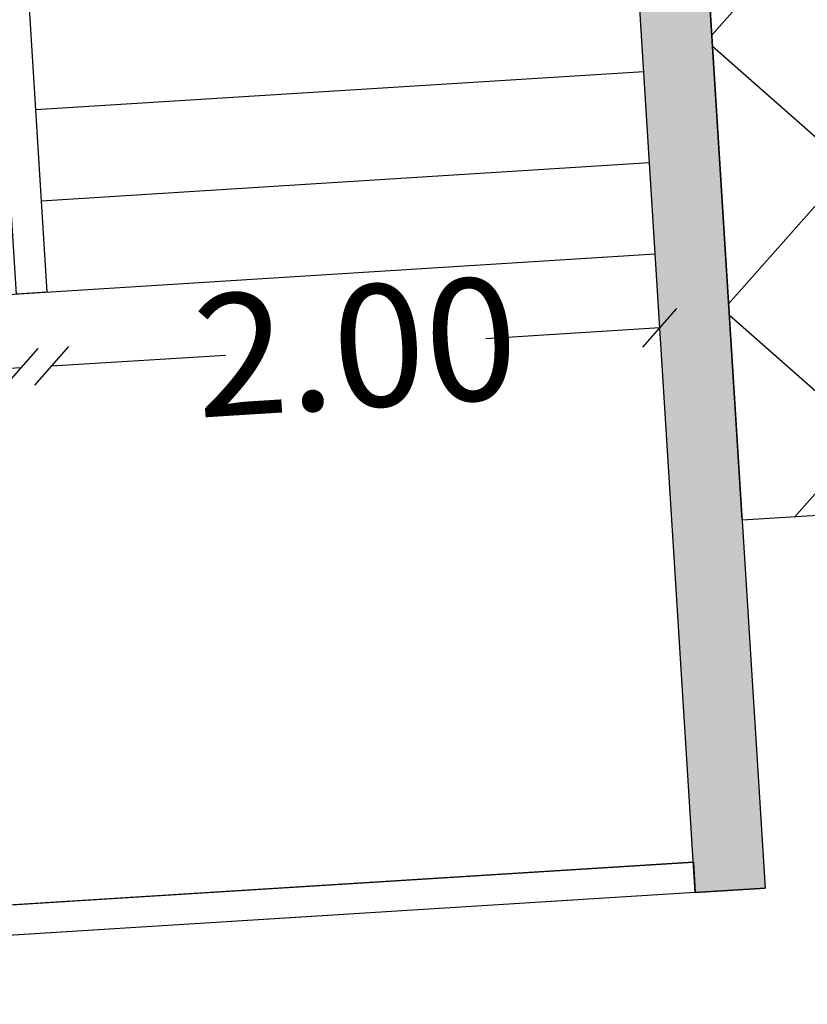
# Model space of a CAD drawing. Units: millimetres. Extents: x 681417 to 686678, y 2466108 to 2467868.
# Drawn here: x 686458 to 686461, y 2466207 to 2466210 of the extents above; entities that cross this region are included whole.
import ezdxf

# ---------------------------------------------------------------- set-up
doc = ezdxf.new("R2010")
doc.units = ezdxf.units.MM
doc.layers.add('dim', color=160, linetype='Continuous')
doc.layers.add('RES_GR', color=70, linetype='Continuous')
doc.layers.add('Road hatch 12 Mtr', color=254, linetype='Continuous', lineweight=30)
doc.layers.add('SHOP', color=7, linetype='Continuous', lineweight=30)
doc.styles.add('NARROW', font='ARIALN_0.TTF')
doc.styles.add('SANSERIEF', font='sanss__.ttf')
doc.dimstyles.new('STANDARD$0', dxfattribs={"dimtxt": 1, "dimasz": 0.3, "dimexe": 0.18, "dimexo": 0.0625, "dimgap": 0, "dimtad": 0, "dimzin": 0, "dimdsep": 46, "dimtxsty": 'SANSERIEF', "dimblk": 'OBLIQUE', "dimcen": 0.09375, "dimse1": 1, "dimse2": 1, "dimclrd": 253, "dimclre": 251, "dimclrt": 256, "dimadec": 0, "dimazin": 0, "dimtfac": 1, "dimtofl": 0, "dimtmove": 2, "dimatfit": 3, "dimldrblk": 'OBLIQUE', "dimfxl": 1, "dimfrac": 1, "dimtolj": 1, "dimtzin": 0, "dimlwd": -1, "dimarcsym": 0})
pattern_1 = [(45, (0, 0), (-0.02245064030267, 0.02245064030267), [])]

# ---------------------------------------------------------------- blocks, each defined once
blk = doc.blocks.new('_Oblique')
at = {"color": 0, "linetype": 'ByBlock', "lineweight": -2}
blk.add_line((-0.5, -0.5), (0.5, 0.5), dxfattribs=at)
blk = doc.blocks.new('*D385')
at = {"layer": 'Defpoints', "color": 0, "transparency": 16777216}
for p in [(686724.905, 2466359.0837), (686726.905, 2466359.0837), (686726.905, 2466358.8415)]:
    blk.add_point(p, dxfattribs=at)
at = {"layer": 'dim', "transparency": 16777216}
for p, q in [((686724.905, 2466358.8415), (686725.4768, 2466358.8415)), ((686726.905, 2466358.8415), (686726.3332, 2466358.8415))]:
    blk.add_line(p, q, dxfattribs=at)
at = {"layer": 'dim', "transparency": 16777216, "xscale": 0.12, "yscale": 0.12, "zscale": 0.12, "rotation": 180}
blk.add_blockref('_Oblique', (686724.905, 2466358.8415), dxfattribs=at)
at = {"layer": 'dim', "transparency": 16777216, "xscale": 0.12, "yscale": 0.12, "zscale": 0.12}
blk.add_blockref('_Oblique', (686726.905, 2466358.8415), dxfattribs=at)
at = {"layer": 'dim', "lineweight": 30, "transparency": 16777216, "insert": (686725.905, 2466358.8415), "char_height": 0.4, "attachment_point": 5, "style": 'NARROW'}
blk.add_mtext('\\A1;2.00', dxfattribs=at)
blk = doc.blocks.new('*D386')
at = {"layer": 'Defpoints', "color": 0, "transparency": 16777216}
for p in [(686722.805, 2466359.0837), (686724.805, 2466359.0837), (686722.805, 2466358.8415)]:
    blk.add_point(p, dxfattribs=at)
at = {"layer": 'dim', "transparency": 16777216}
for p, q in [((686722.805, 2466358.8415), (686723.3768, 2466358.8415)), ((686724.805, 2466358.8415), (686724.2332, 2466358.8415))]:
    blk.add_line(p, q, dxfattribs=at)
at = {"layer": 'dim', "transparency": 16777216, "xscale": 0.12, "yscale": 0.12, "zscale": 0.12, "rotation": 180}
blk.add_blockref('_Oblique', (686722.805, 2466358.8415), dxfattribs=at)
at = {"layer": 'dim', "transparency": 16777216, "xscale": 0.12, "yscale": 0.12, "zscale": 0.12}
blk.add_blockref('_Oblique', (686724.805, 2466358.8415), dxfattribs=at)
at = {"layer": 'dim', "lineweight": 30, "transparency": 16777216, "insert": (686723.805, 2466358.8415), "char_height": 0.4, "attachment_point": 5, "style": 'NARROW'}
blk.add_mtext('\\A1;2.00', dxfattribs=at)
blk = doc.blocks.new('bvdc')
at = {"layer": 'RES_GR', "lineweight": -3}
h = blk.add_hatch(dxfattribs=at)
h.set_pattern_fill('ANSI37', color=253, scale=5)
h.set_pattern_definition([(45, (-4488.08904, -1744.61815), (-0.44194173824, 0.44194173824), []), (135, (-4488.08904, -1744.61815), (-0.44194173824, -0.44194173824), [])])
h.paths.add_polyline_path([(686727.135, 2466362.6837), (686727.135, 2466363.5837), (686727.135, 2466367.1737), (686728.005, 2466367.1737), (686728.005, 2466370.1437), (686731.265, 2466370.1437), (686731.265, 2466369.1437), (686732.135, 2466369.1437), (686732.135, 2466370.1437), (686734.465, 2466370.1437), (686734.465, 2466367.1737), (686736.695, 2466367.1737), (686736.695, 2466370.1437), (686739.025, 2466370.1437), (686739.025, 2466369.1437), (686739.895, 2466369.1437), (686739.895, 2466370.1437), (686743.155, 2466370.1437), (686743.155, 2466367.1737), (686744.255, 2466367.1737), (686744.255, 2466363.5837), (686737.26, 2466363.5837), (686737.26, 2466362.6837), (686737.26, 2466361.7837), (686744.255, 2466361.7837), (686744.255, 2466358.1937), (686743.155, 2466358.1937), (686743.155, 2466355.2237), (686739.895, 2466355.2237), (686739.895, 2466356.2237), (686739.025, 2466356.2237), (686739.025, 2466355.2237), (686736.695, 2466355.2237), (686736.695, 2466358.1937), (686734.465, 2466358.1937), (686734.465, 2466355.2237), (686732.135, 2466355.2237), (686732.135, 2466356.2237), (686731.265, 2466356.2237), (686731.265, 2466355.2237), (686728.005, 2466355.2237), (686728.005, 2466358.1937), (686727.135, 2466358.1937), (686727.135, 2466361.7837)])
at = {"layer": 'RES_GR', "lineweight": 30}
h = blk.add_hatch(color=8, dxfattribs=at)
h.dxf.hatch_style = 1
h.paths.add_polyline_path([(686726.905, 2466361.7837), (686727.135, 2466361.7837), (686727.135, 2466356.9837), (686726.905, 2466356.9837)])
h.paths.add_polyline_path([(686722.575, 2466361.7837), (686722.805, 2466361.7837), (686722.805, 2466356.9837), (686722.575, 2466356.9837)])
for p, q in [((686726.905, 2466357.0837), (686722.805, 2466357.0837)), ((686726.905, 2466356.9837), (686722.805, 2466356.9837))]:
    blk.add_line(p, q)
at = {"layer": 'SHOP', "color": 7, "lineweight": -3}
for p, q in [((686726.905, 2466359.6837), (686724.905, 2466359.6837)), ((686726.905, 2466359.3837), (686724.905, 2466359.3837)), ((686726.905, 2466359.0837), (686722.805, 2466359.0837))]:
    blk.add_line(p, q, dxfattribs=at)
at = {"layer": 'SHOP', "ltscale": 0.9}
blk.add_line((686726.905, 2466356.9837), (686727.135, 2466356.9837), dxfattribs=at)
at = {"layer": 'SHOP', "color": 7, "lineweight": 30}
blk.add_lwpolyline([(686734.465, 2466355.2237), (686732.135, 2466355.2237), (686732.135, 2466356.2237), (686731.265, 2466356.2237), (686731.265, 2466355.2237), (686728.005, 2466355.2237), (686728.005, 2466358.1937), (686727.135, 2466358.1937), (686727.135, 2466361.7837), (686727.135, 2466362.6837), (686727.135, 2466363.5837), (686727.135, 2466367.1737), (686728.005, 2466367.1737), (686728.005, 2466370.1437), (686731.265, 2466370.1437), (686731.265, 2466369.1437), (686732.135, 2466369.1437), (686732.135, 2466370.1437), (686734.465, 2466370.1437), (686734.465, 2466367.1737), (686736.695, 2466367.1737)], dxfattribs=at)
at = {"layer": 'SHOP', "color": 7, "lineweight": -3}
for points in [[(686724.805, 2466361.7837), (686724.905, 2466361.7837), (686724.905, 2466359.0837), (686724.805, 2466359.0837)], [(686722.805, 2466357.0837), (686726.905, 2466357.0837), (686726.905, 2466356.9837), (686722.805, 2466356.9837)]]:
    blk.add_lwpolyline(points, close=True, dxfattribs=at)
at = {"layer": 'SHOP', "lineweight": 30}
blk.add_lwpolyline([(686726.905, 2466361.7837), (686727.135, 2466361.7837), (686727.135, 2466356.9837), (686726.905, 2466356.9837)], close=True, dxfattribs=at)
at = {"layer": 'dim', "lineweight": 30}
dim = blk.add_linear_dim(base=(686722.805, 2466358.8415), p1=(686724.805, 2466359.0837), p2=(686722.805, 2466359.0837), angle=180, dimstyle='STANDARD$0', override={"dimtxt": 0.4, "dimasz": 0.12, "dimtxsty": 'NARROW', "dimclrd": 256}, dxfattribs=at)
dim.commit()
dim.dimension.update_dxf_attribs({"geometry": '*D386', "text_midpoint": (686723.805, 2466358.8415)})
dim = blk.add_linear_dim(base=(686726.905, 2466358.8415), p1=(686724.905, 2466359.0837), p2=(686726.905, 2466359.0837), dimstyle='STANDARD$0', override={"dimtxt": 0.4, "dimasz": 0.12, "dimtxsty": 'NARROW', "dimclrd": 256}, dxfattribs=at)
dim.commit()
dim.dimension.update_dxf_attribs({"geometry": '*D385', "text_midpoint": (686725.905, 2466358.8415)})

msp = doc.modelspace()

# ---------------------------------------------------------------- hatches: boundary and pattern name
at = {"layer": 'Road hatch 12 Mtr'}
h = msp.add_hatch(dxfattribs=at)
h.set_pattern_fill('ANSI31', color=253, scale=0.01)
h.set_pattern_definition(pattern_1)
h.paths.add_polyline_path([(686534.7107, 2466209.4096, -0.338094), (686503.013, 2466175.1227), (686426.4995, 2466170.3244), (686400.6901, 2466168.7065), (686387.668, 2466167.8902), (686393.8644, 2466123.1897), (686607.6259, 2466136.5933), (686610.9, 2466178.731, -0.409386), (686579.7107, 2466209.4096), (686579.7106, 2466426.6029), (686534.7107, 2466426.6029), (686534.7107, 2466414.1112, -0.414214), (686522.7107, 2466402.1112), (686310.43, 2466402.1112), (686270.7898, 2466386.0584), (686279.6323, 2466363.7459), (686315.1052, 2466378.1112), (686522.7107, 2466378.1112, -0.414214), (686534.7107, 2466366.1112)])
at = {"layer": 'Road hatch 12 Mtr', "lineweight": 25, "true_color": 0xd4d4d4}
h = msp.add_hatch(dxfattribs=at)
h.set_pattern_fill('ANSI31', color=254, scale=0.01)
h.set_pattern_definition(pattern_1)
edge = h.paths.add_edge_path()
edge.add_line((686354.4912, 2466378.1112), (686354.4912, 2466357.634))
edge.add_arc((686352.4912, 2466357.634), 2, -90, 0, ccw=False)
edge.add_line((686352.4912, 2466355.634), (686316.5454, 2466355.634))
edge.add_arc((686316.5454, 2466357.634), 2, 202.0462, 270, ccw=False)
edge.add_line((686314.6917, 2466356.8833), (686307.3645, 2466374.9765))
edge.add_line((686307.3645, 2466374.9765), (686299.0226, 2466371.5984))
edge.add_line((686299.0226, 2466371.5984), (686321.936, 2466315.0173))
edge.add_line((686321.936, 2466315.0173), (686330.2779, 2466318.3955))
edge.add_line((686330.2779, 2466318.3955), (686319.8925, 2466344.0405))
edge.add_arc((686321.7463, 2466344.7912), 2, 90, 202.0462, ccw=False)
edge.add_line((686321.7463, 2466346.7912), (686352.4689, 2466346.7912))
edge.add_arc((686352.4689, 2466344.7912), 2, 0, 90, ccw=False)
edge.add_line((686354.4689, 2466344.7912), (686354.4689, 2466338.5319))
edge.add_line((686354.4689, 2466338.5319), (686412.6975, 2466194.7951))
edge.add_arc((686414.5512, 2466195.546), 2, 202.0532, 273.5884)
edge.add_line((686414.6764, 2466193.55), (686444.7869, 2466195.4382))
edge.add_arc((686444.9121, 2466193.4422), 2, 3.5884, 93.5884, ccw=False)
edge.add_line((686446.9081, 2466193.5673), (686448.2801, 2466171.6903))
edge.add_line((686448.2801, 2466171.6903), (686457.2683, 2466172.254))
edge.add_line((686457.2683, 2466172.254), (686455.8924, 2466194.2562))
edge.add_arc((686457.7676, 2466194.3734), 1.8788, 90.0102, 183.5782, ccw=False)
edge.add_line((686457.7673, 2466196.2522), (686502.3539, 2466199.0483))
edge.add_arc((686501.7907, 2466208.0307), 9, 273.58838, 360)
edge.add_line((686510.7907, 2466208.0307), (686510.7907, 2466297.3342))
edge.add_arc((686512.2904, 2466297.3342), 1.4998, 89.9919, 180, ccw=False)
edge.add_line((686512.2907, 2466298.834), (686534.7107, 2466298.834))
edge.add_line((686534.7107, 2466298.834), (686534.7107, 2466307.834))
edge.add_line((686534.7107, 2466307.834), (686512.7907, 2466307.834))
edge.add_arc((686512.7907, 2466309.834), 2, 180, 270, ccw=False)
edge.add_line((686510.7907, 2466309.834), (686510.7907, 2466353.634))
edge.add_arc((686508.7907, 2466353.634), 2, 0, 90)
edge.add_line((686508.7907, 2466355.634), (686365.4912, 2466355.634))
edge.add_arc((686365.4912, 2466357.634), 2, 180, 270, ccw=False)
edge.add_line((686363.4912, 2466357.634), (686363.4912, 2466378.1112))
edge.add_line((686363.4912, 2466378.1112), (686354.4912, 2466378.1112))
edge = h.paths.add_edge_path(flags=16)
edge.add_arc((686364.5325, 2466345.634), 1, 90, 180, ccw=False)
edge.add_line((686364.5325, 2466346.634), (686500.2907, 2466346.634))
edge.add_arc((686500.2907, 2466345.1304), 1.5036, 3.9499, 90, ccw=False)
edge.add_line((686501.7907, 2466345.234), (686501.7907, 2466309.334))
edge.add_arc((686500.2907, 2466309.334), 1.5, -90.0007, 0, ccw=False)
edge.add_line((686500.2907, 2466307.834), (686480.8707, 2466307.834))
edge.add_line((686480.8707, 2466307.834), (686480.8707, 2466298.834))
edge.add_line((686480.8707, 2466298.834), (686500.2907, 2466298.834))
edge.add_arc((686500.2907, 2466297.334), 1.5, 0, 90, ccw=False)
edge.add_line((686501.7907, 2466297.334), (686501.7907, 2466209.4396))
edge.add_arc((686500.2907, 2466209.4396), 1.5, -86.4116, 0, ccw=False)
edge.add_line((686500.3845, 2466207.9425), (686420.5836, 2466202.9381))
edge.add_arc((686420.4585, 2466204.9342), 2, 202.0532, 273.5884, ccw=False)
edge.add_line((686418.6048, 2466204.1832), (686363.5325, 2466340.1285))
edge.add_line((686363.5325, 2466340.1285), (686363.5325, 2466345.634))

# ---------------------------------------------------------------- next in the draw order: block references
at = {"rotation": 3.588382955235152}
msp.add_blockref('bvdc', (155444.8462, -38295.3029), dxfattribs=at)

doc.saveas('drawing.dxf')
